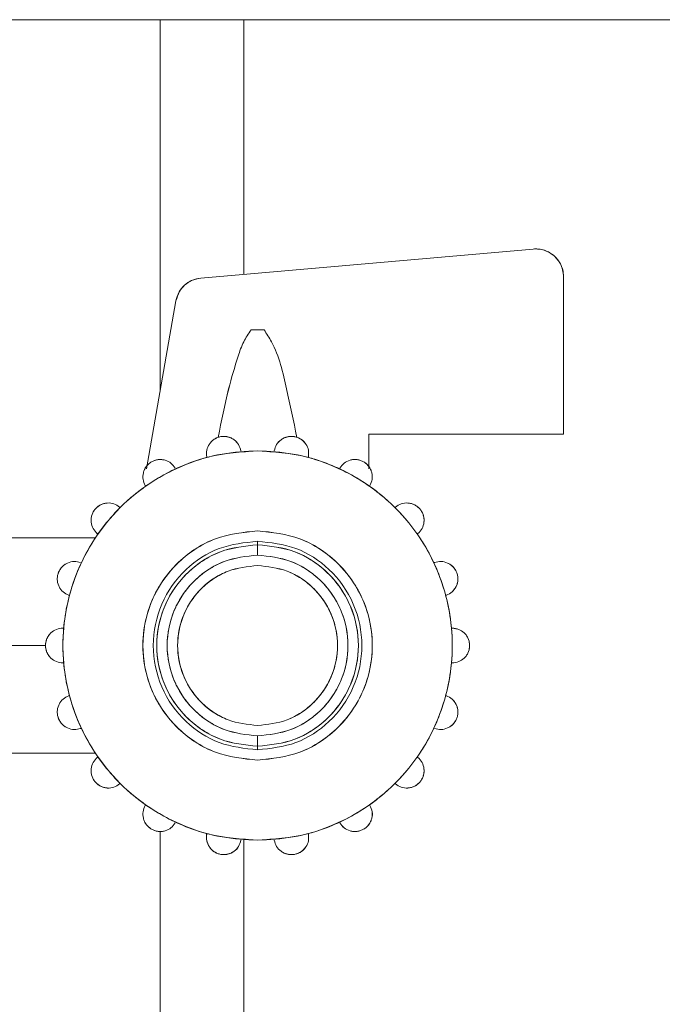
# Model space of a CAD drawing. Units: millimetres. Extents: x 25 to 338, y 48 to 249.
# Drawn here: x 118 to 120, y 171 to 175 of the extents above; entities that cross this region are included whole.
import ezdxf

# ---------------------------------------------------------------- set-up
doc = ezdxf.new("R2010")
doc.units = ezdxf.units.MM

msp = doc.modelspace()

# ---------------------------------------------------------------- linework, layer by layer
at = {"color": 7, "linetype": 'Continuous', "lineweight": 15}
for p, q in [((112.86585, 174.57374), (132.86585, 174.57374)), ((118.36585, 174.57374), (118.36585, 173.2423)), ((118.51206, 173.64467), (119.70713, 173.74923)), ((119.70713, 173.74923), (118.51206, 173.64467)), ((119.81585, 173.64961), (119.81585, 173.08374)), ((119.81585, 173.08374), (119.81585, 173.64961)), ((118.31585, 172.95874), (118.42229, 173.56242)), ((118.42229, 173.56242), (118.31585, 172.95874)), ((118.73909, 173.45874), (118.6926, 173.45874)), ((118.71585, 173.45874), (118.6926, 173.45874)), ((118.69261, 173.45874), (118.71585, 173.45873)), ((118.73909, 173.45874), (118.71585, 173.45874)), ((118.71585, 173.45873), (118.73909, 173.45874)), ((119.81585, 173.08374), (119.11585, 173.08374)), ((119.11585, 173.08374), (119.11585, 172.95874)), ((119.11585, 172.95874), (119.11585, 173.08374)), ((118.53301, 173.00126), (118.53335, 172.99953)), ((118.89834, 172.99953), (118.89889, 173.00226)), ((118.31178, 172.89874), (118.31323, 172.89635)), ((119.11847, 172.89635), (119.11992, 172.89874)), ((118.13948, 172.72586), (118.14166, 172.72412)), ((119.29004, 172.72412), (119.29221, 172.72586)), ((118.13355, 172.71122), (117.61585, 172.71122)), ((118.13355, 172.71122), (117.61585, 172.71122)), ((118.71585, 172.69874), (118.71585, 172.68624)), ((118.71585, 172.64874), (118.71585, 172.68624)), ((119.35228, 172.62182), (119.35133, 172.62145)), ((118.03671, 172.50448), (118.03935, 172.50359)), ((119.39235, 172.50359), (119.39499, 172.50448)), ((118.01864, 172.38611), (118.01585, 172.38617)), ((119.41585, 172.38617), (119.41306, 172.38611)), ((119.43536, 172.38245), (119.41585, 172.38624)), ((117.95336, 172.32374), (117.61585, 172.32374)), ((118.01585, 172.2613), (118.01864, 172.26137)), ((119.41306, 172.26137), (119.41585, 172.2613)), ((118.03935, 172.14389), (118.03671, 172.14299)), ((119.39499, 172.14299), (119.39235, 172.14389)), ((118.07942, 172.02565), (118.08037, 172.02603)), ((118.71585, 171.96124), (118.71585, 171.99874)), ((118.71585, 171.96124), (118.71585, 171.94874)), ((117.61585, 171.93625), (118.13355, 171.93625)), ((117.61585, 171.93625), (118.13355, 171.93625)), ((118.14166, 171.92336), (118.13948, 171.92161)), ((119.29221, 171.92161), (119.29004, 171.92336)), ((118.31323, 171.75112), (118.31178, 171.74874)), ((119.11992, 171.74874), (119.11847, 171.75112)), ((118.36585, 171.65533), (118.36585, 160.07358)), ((118.53335, 171.64795), (118.53281, 171.64521)), ((118.89869, 171.64621), (118.89834, 171.64795))]:
    msp.add_line(p, q, dxfattribs=at)
at = {"color": 8, "linetype": 'Continuous', "lineweight": 15}
for p, q in [((118.66585, 174.57374), (118.66585, 173.65813)), ((118.66585, 171.62587), (118.66585, 160.07358))]:
    msp.add_line(p, q, dxfattribs=at)
at = {"color": 7, "linetype": 'Continuous', "lineweight": 15}
for points, knots in [([(119.70713, 173.74923), (119.71531, 173.74945), (119.73044, 173.74986), (119.75715, 173.74205), (119.78515, 173.72519), (119.80436, 173.69877), (119.81445, 173.67286), (119.81536, 173.65776), (119.81585, 173.64961)], [0, 0, 0, 0, 0.14747257, 0.27280345, 0.49990024, 0.72707868, 0.85248731, 1, 1, 1, 1]), ([(119.81583, 173.64961), (119.81518, 173.65815), (119.81397, 173.67415), (119.80374, 173.70005), (119.78749, 173.7212), (119.76669, 173.73659), (119.74747, 173.74518), (119.72732, 173.74976), (119.71381, 173.74939), (119.70713, 173.74921)], [0, 0, 0, 0, 0.15474495, 0.28969057, 0.49967224, 0.62918317, 0.75562685, 0.87924645, 1, 1, 1, 1]), ([(118.42229, 173.56242), (118.42531, 173.57366), (118.43102, 173.59493), (118.45238, 173.61966), (118.47887, 173.6388), (118.50059, 173.64264), (118.51206, 173.64467)], [0, 0, 0, 0, 0.2642134, 0.5000548, 0.7358556, 1, 1, 1, 1]), ([(118.51206, 173.64464), (118.50156, 173.64269), (118.48003, 173.63869), (118.45319, 173.62083), (118.43178, 173.59511), (118.42568, 173.57404), (118.42232, 173.56241)], [0, 0, 0, 0, 0.2437715, 0.4999726, 0.7242427, 1, 1, 1, 1]), ([(118.6926, 173.45874), (118.68301, 173.44468), (118.66299, 173.41535), (118.63854, 173.34257), (118.60517, 173.22888), (118.58584, 173.13039), (118.57439, 173.07207)], [0, 0, 0, 0, 0.1248449, 0.2606316, 0.5622208, 1, 1, 1, 1]), ([(118.57441, 173.07207), (118.58587, 173.13038), (118.60523, 173.22887), (118.63852, 173.34258), (118.663, 173.41533), (118.68302, 173.44468), (118.69261, 173.45874)], [0, 0, 0, 0, 0.4377722, 0.7393623, 0.8751502, 1, 1, 1, 1]), ([(118.8573, 173.07208), (118.84491, 173.1299), (118.82016, 173.24539), (118.79046, 173.38076), (118.74842, 173.44458), (118.73909, 173.45874)], [0, 0, 0, 0, 0.4382079, 0.8753571, 1, 1, 1, 1]), ([(118.73909, 173.45874), (118.74842, 173.44457), (118.79044, 173.38074), (118.82013, 173.24539), (118.84489, 173.1299), (118.85728, 173.07208)], [0, 0, 0, 0, 0.1246489, 0.5617984, 1, 1, 1, 1]), ([(118.65578, 173.02395), (118.65364, 173.03155), (118.64953, 173.04616), (118.63521, 173.06149), (118.62063, 173.07022), (118.60847, 173.07444), (118.59593, 173.07595), (118.58344, 173.07498), (118.57136, 173.07165), (118.56005, 173.06593), (118.55005, 173.0578), (118.53931, 173.04461), (118.53109, 173.02529), (118.53222, 173.01014), (118.53281, 173.00226)], [0, 0, 0, 0, 0.1403294, 0.2697407, 0.3341533, 0.3930711, 0.4477423, 0.4997073, 0.5518345, 0.6066199, 0.6656102, 0.7300548, 0.8595679, 1, 1, 1, 1]), ([(118.53279, 173.00226), (118.53221, 173.01013), (118.53111, 173.02528), (118.53917, 173.04449), (118.54965, 173.05747), (118.5595, 173.06548), (118.57087, 173.07151), (118.58343, 173.0751), (118.59644, 173.076), (118.60915, 173.07421), (118.62112, 173.07004), (118.63538, 173.06142), (118.64952, 173.04614), (118.65365, 173.03154), (118.6558, 173.02395)], [0, 0, 0, 0, 0.1404027, 0.2699114, 0.3314067, 0.3892075, 0.4460348, 0.5002934, 0.5544492, 0.6111773, 0.6688662, 0.7303015, 0.8597096, 1, 1, 1, 1]), ([(118.77589, 173.02395), (118.77805, 173.03155), (118.78219, 173.04615), (118.79634, 173.06145), (118.81063, 173.07006), (118.82262, 173.07422), (118.83537, 173.076), (118.84839, 173.07508), (118.86093, 173.07147), (118.87226, 173.06544), (118.88208, 173.05743), (118.89253, 173.04445), (118.90059, 173.02526), (118.89949, 173.01013), (118.89891, 173.00226)], [0, 0, 0, 0, 0.1403973, 0.2699054, 0.3313965, 0.3891986, 0.4460284, 0.5002863, 0.5544455, 0.6111695, 0.6688644, 0.730299, 0.8597051, 1, 1, 1, 1]), ([(118.89889, 173.00226), (118.89948, 173.01014), (118.90061, 173.02527), (118.8924, 173.04458), (118.88168, 173.05777), (118.8717, 173.06589), (118.86043, 173.07161), (118.84837, 173.07496), (118.83588, 173.07596), (118.8233, 173.07445), (118.81111, 173.07024), (118.79651, 173.06151), (118.78217, 173.04617), (118.77806, 173.03155), (118.77592, 173.02395)], [0, 0, 0, 0, 0.1403333, 0.2697452, 0.3341574, 0.3930716, 0.4477451, 0.4997094, 0.5518381, 0.606624, 0.66561, 0.7300611, 0.8595653, 1, 1, 1, 1]), ([(118.71585, 171.62374), (118.67315, 171.62601), (118.58521, 171.63069), (118.45475, 171.66963), (118.32929, 171.73421), (118.21735, 171.82526), (118.12641, 171.93718), (118.06142, 172.06264), (118.02392, 172.1931), (118.01193, 172.32374), (118.02392, 172.45438), (118.06142, 172.58484), (118.12641, 172.7103), (118.21735, 172.82222), (118.32929, 172.91326), (118.45475, 172.97784), (118.58521, 173.01679), (118.67315, 173.02147), (118.71585, 173.02374)], [0, 0, 0, 0, 0.058258, 0.1200056, 0.1843202, 0.2500003, 0.3156802, 0.379994, 0.441742, 0.5000004, 0.5582576, 0.6200055, 0.6843206, 0.7500004, 0.8156797, 0.8799943, 0.9417419, 1, 1, 1, 1]), ([(118.71585, 173.02372), (118.6572, 173.01945), (118.53992, 173.01089), (118.37509, 172.94304), (118.22762, 172.83674), (118.10969, 172.69079), (118.03331, 172.51432), (118.00712, 172.32374), (118.03331, 172.13315), (118.10969, 171.95669), (118.22762, 171.81074), (118.37509, 171.70443), (118.53992, 171.63659), (118.6572, 171.62803), (118.71585, 171.62375)], [0, 0, 0, 0, 0.0800246, 0.1600352, 0.2400567, 0.3267077, 0.4133489, 0.4999996, 0.5866516, 0.6732915, 0.7599425, 0.8399648, 0.9199754, 1, 1, 1, 1]), ([(118.53329, 172.99951), (118.53327, 172.99962), (118.53321, 172.99992), (118.53304, 173.00083), (118.5329, 173.00164), (118.53279, 173.00226)], [0, 0, 0, 0, 0.1204844, 0.3271353, 1, 1, 1, 1]), ([(118.71585, 173.02374), (118.75854, 173.02147), (118.84649, 173.01679), (118.97695, 172.97784), (119.1024, 172.91326), (119.21435, 172.82222), (119.30528, 172.7103), (119.37027, 172.58484), (119.40778, 172.45438), (119.41976, 172.32374), (119.40778, 172.1931), (119.37028, 172.06264), (119.30528, 171.93718), (119.21435, 171.82526), (119.1024, 171.73421), (118.97695, 171.66963), (118.84649, 171.63069), (118.75854, 171.62601), (118.71585, 171.62374)], [0, 0, 0, 0, 0.0582581, 0.1200057, 0.1843203, 0.2499996, 0.3156794, 0.3799945, 0.4417424, 0.4999996, 0.558258, 0.620006, 0.6843199, 0.7499997, 0.8156798, 0.8799944, 0.941742, 1, 1, 1, 1]), ([(118.71585, 171.62375), (118.77449, 171.62803), (118.89177, 171.63659), (119.05661, 171.70443), (119.20407, 171.81074), (119.32201, 171.95669), (119.39839, 172.13315), (119.42458, 172.32374), (119.39839, 172.51432), (119.32201, 172.69079), (119.20407, 172.83674), (119.05661, 172.94304), (118.89177, 173.01089), (118.77449, 173.01945), (118.71585, 173.02372)], [0, 0, 0, 0, 0.0800246, 0.1600352, 0.2400575, 0.3267085, 0.4133484, 0.5000004, 0.5866511, 0.6732923, 0.7599433, 0.8399648, 0.9199754, 1, 1, 1, 1]), ([(118.89891, 173.00226), (118.8988, 173.00164), (118.89866, 173.00083), (118.89849, 172.99992), (118.89843, 172.99962), (118.89841, 172.99951)], [0, 0, 0, 0, 0.6739486, 0.8805952, 1, 1, 1, 1]), ([(118.31176, 172.89873), (118.30852, 172.90593), (118.30231, 172.91978), (118.30332, 172.94059), (118.30872, 172.95638), (118.31524, 172.96727), (118.32386, 172.97683), (118.33443, 172.98449), (118.34636, 172.98979), (118.35891, 172.99245), (118.37158, 172.99263), (118.38793, 172.9894), (118.40644, 172.97989), (118.41532, 172.96758), (118.41994, 172.96118)], [0, 0, 0, 0, 0.1403975, 0.2699095, 0.3313982, 0.3891964, 0.4460344, 0.50029, 0.5544429, 0.6111711, 0.6688604, 0.7302975, 0.8597036, 1, 1, 1, 1]), ([(118.41992, 172.96117), (118.41531, 172.96758), (118.40645, 172.97991), (118.38775, 172.98942), (118.37106, 172.99263), (118.35819, 172.99244), (118.34589, 172.98957), (118.33449, 172.98439), (118.32428, 172.97712), (118.31561, 172.96789), (118.30898, 172.95682), (118.30341, 172.94075), (118.30228, 172.91978), (118.30853, 172.90594), (118.31178, 172.89874)], [0, 0, 0, 0, 0.1403277, 0.2697441, 0.3341532, 0.3930704, 0.4477428, 0.4997055, 0.5518322, 0.6066201, 0.6656112, 0.7300571, 0.8595663, 1, 1, 1, 1]), ([(119.01176, 172.96118), (119.01638, 172.96759), (119.02527, 172.9799), (119.0438, 172.98943), (119.06017, 172.99264), (119.07287, 172.99244), (119.08545, 172.98975), (119.09737, 172.98443), (119.10792, 172.97676), (119.11651, 172.96721), (119.12299, 172.95633), (119.12838, 172.94056), (119.12939, 172.91977), (119.12317, 172.90593), (119.11994, 172.89873)], [0, 0, 0, 0, 0.1403998, 0.2699108, 0.331403, 0.3892035, 0.4460322, 0.5002923, 0.5544478, 0.6111743, 0.6688605, 0.7302987, 0.8597086, 1, 1, 1, 1]), ([(119.11992, 172.89874), (119.12317, 172.90594), (119.12941, 172.91977), (119.12829, 172.94072), (119.12274, 172.95678), (119.11613, 172.96782), (119.1075, 172.97705), (119.09731, 172.98433), (119.08591, 172.98954), (119.07358, 172.99243), (119.06068, 172.99264), (119.04398, 172.98943), (119.02526, 172.97992), (119.01639, 172.96759), (119.01178, 172.96117)], [0, 0, 0, 0, 0.1403362, 0.2697512, 0.3341623, 0.3930718, 0.4477498, 0.4997095, 0.5518389, 0.6066262, 0.6656129, 0.7300636, 0.8595702, 1, 1, 1, 1]), ([(118.31317, 172.89632), (118.31311, 172.89642), (118.31295, 172.89668), (118.31248, 172.89747), (118.31207, 172.89818), (118.31176, 172.89873)], [0, 0, 0, 0, 0.1205728, 0.3270594, 1, 1, 1, 1]), ([(119.11994, 172.89873), (119.11962, 172.89818), (119.11921, 172.89747), (119.11874, 172.89667), (119.11858, 172.89641), (119.11853, 172.89632)], [0, 0, 0, 0, 0.6741003, 0.8805438, 1, 1, 1, 1]), ([(118.13947, 172.72584), (118.13397, 172.73151), (118.12339, 172.7424), (118.11722, 172.7623), (118.1169, 172.77898), (118.1193, 172.79145), (118.12413, 172.80337), (118.13144, 172.81419), (118.14083, 172.82325), (118.15172, 172.83005), (118.16357, 172.83455), (118.18003, 172.83711), (118.20068, 172.8345), (118.21323, 172.82597), (118.21976, 172.82154)], [0, 0, 0, 0, 0.1403992, 0.2699135, 0.3313963, 0.389199, 0.446035, 0.500293, 0.5544444, 0.6111743, 0.6688645, 0.7302994, 0.859709, 1, 1, 1, 1]), ([(118.21975, 172.82152), (118.21322, 172.82597), (118.20068, 172.83452), (118.17986, 172.83705), (118.16308, 172.83437), (118.15105, 172.82979), (118.14047, 172.82288), (118.13153, 172.81411), (118.12442, 172.80379), (118.11943, 172.79215), (118.11699, 172.77949), (118.11725, 172.76248), (118.12336, 172.74239), (118.13397, 172.73152), (118.13948, 172.72586)], [0, 0, 0, 0, 0.1403298, 0.2697458, 0.3341542, 0.3930726, 0.4477436, 0.4997103, 0.5518369, 0.606617, 0.6656119, 0.7300548, 0.8595623, 1, 1, 1, 1]), ([(119.21193, 172.82154), (119.21847, 172.82597), (119.23103, 172.8345), (119.2517, 172.83712), (119.26818, 172.83454), (119.28005, 172.83001), (119.29095, 172.82318), (119.30033, 172.8141), (119.30762, 172.80328), (119.31243, 172.79137), (119.3148, 172.77893), (119.31446, 172.76227), (119.3083, 172.74238), (119.29773, 172.7315), (119.29223, 172.72584)], [0, 0, 0, 0, 0.1403951, 0.2699041, 0.331397, 0.389197, 0.4460256, 0.500286, 0.5544398, 0.6111723, 0.6688582, 0.730298, 0.8597037, 1, 1, 1, 1]), ([(119.29221, 172.72586), (119.29772, 172.73151), (119.30832, 172.74238), (119.31444, 172.76245), (119.31471, 172.77944), (119.31228, 172.79208), (119.30733, 172.8037), (119.30024, 172.81403), (119.29131, 172.82282), (119.28071, 172.82975), (119.26867, 172.83436), (119.25187, 172.83706), (119.23103, 172.83452), (119.21848, 172.82597), (119.21195, 172.82152)], [0, 0, 0, 0, 0.1403339, 0.2697462, 0.3341569, 0.3930815, 0.4477479, 0.4997072, 0.5518397, 0.6066227, 0.665609, 0.7300608, 0.8595681, 1, 1, 1, 1]), ([(118.11748, 172.76698), (118.11748, 172.76697), (118.11756, 172.75852), (118.12377, 172.7424), (118.13408, 172.73149), (118.13944, 172.72581)], [0, 0, 0, 0, 0.0005084, 0.4802855, 1, 1, 1, 1]), ([(118.14162, 172.72406), (118.14153, 172.72413), (118.14129, 172.72433), (118.14058, 172.72491), (118.13995, 172.72544), (118.13947, 172.72584)], [0, 0, 0, 0, 0.1204563, 0.3269711, 1, 1, 1, 1]), ([(118.71585, 172.73624), (118.66396, 172.73073), (118.58414, 172.72225), (118.48808, 172.67081), (118.42208, 172.61758), (118.3685, 172.55149), (118.31868, 172.45545), (118.29338, 172.32374), (118.31868, 172.19202), (118.3685, 172.09598), (118.42209, 172.0299), (118.48808, 171.97666), (118.58414, 171.92523), (118.66396, 171.91675), (118.71585, 171.91124)], [0, 0, 0, 0, 0.1197283, 0.1841806, 0.25, 0.3158203, 0.3802728, 0.4999996, 0.6197286, 0.6841811, 0.7499996, 0.8158204, 0.8802717, 1, 1, 1, 1]), ([(118.71585, 171.91125), (118.66402, 171.91693), (118.56037, 171.9283), (118.43894, 172.00868), (118.3587, 172.1073), (118.31357, 172.21145), (118.29832, 172.32374), (118.31357, 172.43602), (118.3587, 172.54017), (118.43894, 172.6388), (118.56037, 172.71918), (118.66402, 172.73054), (118.71585, 172.73623)], [0, 0, 0, 0, 0.1198305, 0.2396566, 0.3264277, 0.4132205, 0.5000004, 0.5867802, 0.6735709, 0.7603438, 0.88017, 1, 1, 1, 1]), ([(118.71585, 171.91124), (118.76774, 171.91675), (118.84755, 171.92523), (118.94362, 171.97666), (119.00961, 172.0299), (119.06319, 172.09598), (119.11302, 172.19202), (119.13831, 172.32374), (119.11302, 172.45545), (119.06319, 172.55149), (119.00961, 172.61758), (118.94362, 172.67081), (118.84756, 172.72225), (118.76774, 172.73073), (118.71585, 172.73624)], [0, 0, 0, 0, 0.1197283, 0.1841796, 0.2500004, 0.3158189, 0.3802714, 0.5000004, 0.6197272, 0.6841797, 0.75, 0.8158194, 0.8802717, 1, 1, 1, 1]), ([(118.71585, 172.73623), (118.76767, 172.73054), (118.87132, 172.71918), (118.99276, 172.6388), (119.07299, 172.54017), (119.11813, 172.43602), (119.13338, 172.32374), (119.11813, 172.21145), (119.073, 172.1073), (118.99276, 172.00868), (118.87132, 171.9283), (118.76767, 171.91693), (118.71585, 171.91125)], [0, 0, 0, 0, 0.11983, 0.2396562, 0.3264291, 0.4132198, 0.4999996, 0.5867795, 0.6735722, 0.7603434, 0.8801696, 1, 1, 1, 1]), ([(119.29223, 172.72584), (119.29175, 172.72544), (119.29112, 172.72492), (119.2904, 172.72432), (119.29016, 172.72413), (119.29008, 172.72406)], [0, 0, 0, 0, 0.67392305, 0.88069644, 1, 1, 1, 1]), ([(118.71585, 171.94874), (118.66873, 171.95393), (118.57449, 171.96432), (118.44968, 172.04659), (118.36198, 172.17043), (118.33028, 172.32374), (118.36198, 172.47704), (118.44968, 172.60088), (118.57449, 172.68315), (118.66873, 172.69354), (118.71585, 172.69874)], [0, 0, 0, 0, 0.1200643, 0.240128, 0.3700643, 0.5000006, 0.6299344, 0.7598707, 0.8799357, 1, 1, 1, 1]), ([(118.71585, 172.69874), (118.66873, 172.69354), (118.57449, 172.68315), (118.44968, 172.60088), (118.36198, 172.47704), (118.33028, 172.32374), (118.36198, 172.17043), (118.44968, 172.04659), (118.57449, 171.96432), (118.66873, 171.95393), (118.71585, 171.94874)], [0, 0, 0, 0, 0.12006425, 0.24012933, 0.37006564, 0.49999944, 0.62993572, 0.75987203, 0.87993575, 1, 1, 1, 1]), ([(118.71585, 172.68624), (118.67025, 172.6814), (118.60011, 172.67395), (118.51569, 172.62874), (118.45769, 172.58196), (118.41061, 172.52388), (118.36682, 172.43949), (118.34459, 172.32374), (118.36682, 172.20799), (118.4106, 172.12359), (118.45769, 172.06552), (118.51569, 172.01873), (118.60011, 171.97353), (118.67025, 171.96608), (118.71585, 171.96124)], [0, 0, 0, 0, 0.1197289, 0.1841811, 0.2500008, 0.3158204, 0.3802709, 0.4999991, 0.6197272, 0.6841801, 0.7499997, 0.8158194, 0.8802716, 1, 1, 1, 1]), ([(118.71585, 171.96124), (118.6703, 171.96626), (118.5792, 171.9763), (118.45855, 172.05583), (118.37377, 172.17554), (118.34314, 172.32374), (118.37377, 172.47193), (118.45855, 172.59165), (118.5792, 172.67117), (118.6703, 172.68122), (118.71585, 172.68624)], [0, 0, 0, 0, 0.12006393, 0.24012923, 0.37006491, 0.50000046, 0.62993601, 0.75987169, 0.87993558, 1, 1, 1, 1]), ([(118.71585, 171.94874), (118.76297, 171.95393), (118.85721, 171.96432), (118.98202, 172.04659), (119.06972, 172.17043), (119.10141, 172.32374), (119.06972, 172.47704), (118.98202, 172.60088), (118.85721, 172.68315), (118.76297, 172.69354), (118.71585, 172.69874)], [0, 0, 0, 0, 0.1200643, 0.240128, 0.3700643, 0.5000006, 0.6299343, 0.7598707, 0.8799357, 1, 1, 1, 1]), ([(118.71585, 172.69874), (118.76297, 172.69354), (118.85721, 172.68315), (118.98202, 172.60088), (119.06972, 172.47704), (119.10141, 172.32374), (119.06972, 172.17043), (118.98202, 172.04659), (118.85721, 171.96432), (118.76297, 171.95393), (118.71585, 171.94874)], [0, 0, 0, 0, 0.1200643, 0.2401293, 0.3700657, 0.4999994, 0.6299357, 0.759872, 0.8799357, 1, 1, 1, 1]), ([(118.71585, 171.96124), (118.76145, 171.96608), (118.83159, 171.97353), (118.91601, 172.01873), (118.97401, 172.06552), (119.02109, 172.12359), (119.06488, 172.20799), (119.0871, 172.32374), (119.06488, 172.43949), (119.02109, 172.52388), (118.97401, 172.58196), (118.91601, 172.62874), (118.83159, 172.67395), (118.76145, 172.6814), (118.71585, 172.68624)], [0, 0, 0, 0, 0.11972839, 0.18418058, 0.25000028, 0.31581992, 0.38027276, 0.50000092, 0.61972908, 0.68417959, 0.74999923, 0.81581893, 0.88027111, 1, 1, 1, 1]), ([(118.71585, 172.68624), (118.7614, 172.68122), (118.8525, 172.67117), (118.97315, 172.59165), (119.05792, 172.47193), (119.08856, 172.32374), (119.05793, 172.17554), (118.97315, 172.05583), (118.8525, 171.9763), (118.7614, 171.96626), (118.71585, 171.96124)], [0, 0, 0, 0, 0.1200644, 0.2401283, 0.370064, 0.4999995, 0.6299351, 0.7598708, 0.8799361, 1, 1, 1, 1]), ([(118.71585, 172.64874), (118.67501, 172.64424), (118.59334, 172.63523), (118.48517, 172.56393), (118.40916, 172.4566), (118.38169, 172.32374), (118.40916, 172.19087), (118.48516, 172.08354), (118.59334, 172.01225), (118.67501, 172.00324), (118.71585, 171.99874)], [0, 0, 0, 0, 0.1200643, 0.2401294, 0.3700658, 0.4999993, 0.6299358, 0.7598722, 0.8799357, 1, 1, 1, 1]), ([(118.71585, 171.99874), (118.67497, 172.00308), (118.61208, 172.00976), (118.53639, 172.05029), (118.4844, 172.09223), (118.44218, 172.1443), (118.40292, 172.21996), (118.383, 172.32374), (118.40292, 172.42751), (118.44218, 172.50318), (118.4844, 172.55525), (118.53639, 172.59719), (118.61208, 172.63772), (118.67497, 172.6444), (118.71585, 172.64874)], [0, 0, 0, 0, 0.1197285, 0.1841801, 0.2499987, 0.3158181, 0.3802705, 0.5000005, 0.6197277, 0.68418, 0.7499995, 0.8158199, 0.8802715, 1, 1, 1, 1]), ([(118.71585, 171.99874), (118.75669, 172.00324), (118.83836, 172.01225), (118.94653, 172.08354), (119.02254, 172.19087), (119.05, 172.32374), (119.02254, 172.4566), (118.94653, 172.56393), (118.83836, 172.63523), (118.75669, 172.64424), (118.71585, 172.64874)], [0, 0, 0, 0, 0.1200643, 0.2401278, 0.3700642, 0.5000007, 0.6299342, 0.7598706, 0.8799357, 1, 1, 1, 1]), ([(118.71585, 172.64874), (118.75673, 172.6444), (118.81962, 172.63772), (118.8953, 172.59719), (118.9473, 172.55525), (118.98951, 172.50318), (119.02877, 172.42751), (119.0487, 172.32374), (119.02877, 172.21996), (118.98951, 172.1443), (118.9473, 172.09223), (118.8953, 172.05029), (118.81962, 172.00976), (118.75673, 172.00308), (118.71585, 171.99874)], [0, 0, 0, 0, 0.1197285, 0.1841801, 0.2500005, 0.31582, 0.3802723, 0.4999995, 0.6197295, 0.6841818, 0.7500014, 0.8158199, 0.8802715, 1, 1, 1, 1]), ([(118.07942, 172.62182), (118.07176, 172.62377), (118.05706, 172.62752), (118.03662, 172.62278), (118.02177, 172.61452), (118.01204, 172.6061), (118.00445, 172.59599), (117.99905, 172.58469), (117.9959, 172.57256), (117.99519, 172.55991), (117.99723, 172.54718), (118.00329, 172.53129), (118.01591, 172.5145), (118.02959, 172.50791), (118.03671, 172.50448)], [0, 0, 0, 0, 0.1403295, 0.2697474, 0.3341546, 0.3930766, 0.4477439, 0.4997155, 0.5518452, 0.6066263, 0.665617, 0.7300589, 0.859564, 1, 1, 1, 1]), ([(118.0367, 172.50446), (118.02959, 172.5079), (118.01593, 172.51452), (118.00332, 172.53111), (117.99732, 172.54667), (117.99531, 172.55921), (117.99577, 172.57207), (117.99894, 172.58474), (118.00467, 172.59646), (118.01258, 172.60657), (118.02217, 172.61485), (118.03676, 172.62289), (118.05706, 172.6275), (118.07177, 172.62378), (118.07942, 172.62184)], [0, 0, 0, 0, 0.1403993, 0.269911, 0.3313971, 0.3891966, 0.4460319, 0.5002835, 0.5544424, 0.6111745, 0.6688618, 0.7302991, 0.8597082, 1, 1, 1, 1]), ([(118.71585, 172.03624), (118.67972, 172.04022), (118.60747, 172.04819), (118.51178, 172.11126), (118.44455, 172.2062), (118.42025, 172.32374), (118.44455, 172.44127), (118.51178, 172.53622), (118.60747, 172.59929), (118.67972, 172.60725), (118.71585, 172.61124)], [0, 0, 0, 0, 0.1200641, 0.2401288, 0.3700634, 0.5000008, 0.629935, 0.7598723, 0.8799353, 1, 1, 1, 1]), ([(118.71585, 172.61124), (118.67968, 172.6074), (118.62405, 172.60149), (118.5571, 172.56564), (118.5111, 172.52853), (118.47376, 172.48247), (118.43903, 172.41554), (118.4214, 172.32374), (118.43903, 172.23194), (118.47376, 172.165), (118.5111, 172.11894), (118.5571, 172.08184), (118.62405, 172.04599), (118.67968, 172.04008), (118.71585, 172.03624)], [0, 0, 0, 0, 0.119729, 0.18418, 0.2499992, 0.3158212, 0.3802731, 0.4999992, 0.6197286, 0.6841804, 0.7499999, 0.8158191, 0.8802717, 1, 1, 1, 1]), ([(118.71585, 172.61124), (118.75197, 172.60725), (118.82422, 172.59929), (118.91991, 172.53622), (118.98715, 172.44127), (119.01145, 172.32374), (118.98715, 172.2062), (118.91991, 172.11126), (118.82422, 172.04819), (118.75197, 172.04022), (118.71585, 172.03624)], [0, 0, 0, 0, 0.1200647, 0.2401277, 0.370065, 0.4999992, 0.6299366, 0.7598711, 0.8799359, 1, 1, 1, 1]), ([(118.71585, 172.03624), (118.75201, 172.04008), (118.80764, 172.04599), (118.8746, 172.08184), (118.92059, 172.11894), (118.95794, 172.165), (118.99267, 172.23194), (119.01029, 172.32374), (118.99267, 172.41554), (118.95794, 172.48247), (118.92059, 172.52853), (118.8746, 172.56564), (118.80764, 172.60149), (118.75201, 172.6074), (118.71585, 172.61124)], [0, 0, 0, 0, 0.1197283, 0.1841809, 0.2500001, 0.3158196, 0.3802714, 0.5000008, 0.6197269, 0.6841788, 0.7500008, 0.81582, 0.880271, 1, 1, 1, 1]), ([(119.35227, 172.62184), (119.35993, 172.62378), (119.37465, 172.62749), (119.39497, 172.62289), (119.40958, 172.61482), (119.41917, 172.60651), (119.42708, 172.59636), (119.4328, 172.58462), (119.43595, 172.57196), (119.43639, 172.55913), (119.43436, 172.54662), (119.42835, 172.53108), (119.41576, 172.5145), (119.4021, 172.5079), (119.395, 172.50446)], [0, 0, 0, 0, 0.1403991, 0.2699075, 0.3314025, 0.3892017, 0.4460351, 0.5002934, 0.5544417, 0.6111773, 0.6688668, 0.7302995, 0.8597091, 1, 1, 1, 1]), ([(119.39499, 172.50448), (119.4021, 172.50791), (119.41577, 172.5145), (119.42839, 172.53126), (119.43445, 172.54713), (119.4365, 172.55984), (119.43581, 172.57246), (119.43269, 172.58458), (119.4273, 172.5959), (119.41971, 172.60604), (119.40997, 172.61449), (119.39511, 172.62277), (119.37466, 172.62751), (119.35994, 172.62377), (119.35228, 172.62182)], [0, 0, 0, 0, 0.1403306, 0.2697422, 0.3341593, 0.3930739, 0.4477384, 0.4997043, 0.5518362, 0.6066221, 0.6656093, 0.7300605, 0.8595656, 1, 1, 1, 1]), ([(118.03933, 172.50352), (118.03922, 172.50356), (118.03894, 172.50366), (118.03806, 172.50397), (118.03729, 172.50425), (118.0367, 172.50446)], [0, 0, 0, 0, 0.1202377, 0.3270123, 1, 1, 1, 1]), ([(119.395, 172.50446), (119.39441, 172.50425), (119.39363, 172.50397), (119.39276, 172.50366), (119.39247, 172.50356), (119.39237, 172.50352)], [0, 0, 0, 0, 0.6741104, 0.8807269, 1, 1, 1, 1]), ([(119.39501, 172.50442), (119.40233, 172.50757), (119.41347, 172.51236), (119.42092, 172.5235), (119.42346, 172.52731)], [0, 0, 0, 0, 0.6576901, 1, 1, 1, 1]), ([(118.01585, 172.26128), (118.00799, 172.26208), (117.99289, 172.26362), (117.97537, 172.2749), (117.9644, 172.28748), (117.95823, 172.29857), (117.95427, 172.31081), (117.95291, 172.3238), (117.95428, 172.33678), (117.95825, 172.34898), (117.96444, 172.36004), (117.9754, 172.37259), (117.9929, 172.38386), (118.008, 172.3854), (118.01585, 172.3862)], [0, 0, 0, 0, 0.1403999, 0.269907, 0.3313983, 0.3892018, 0.4460276, 0.5002878, 0.5544474, 0.6111749, 0.6688597, 0.7302984, 0.8597074, 1, 1, 1, 1]), ([(118.01585, 172.38617), (118.00799, 172.38539), (117.99289, 172.38387), (117.9753, 172.37243), (117.96418, 172.35959), (117.95791, 172.34835), (117.95424, 172.33626), (117.95303, 172.3238), (117.95421, 172.31132), (117.95788, 172.29919), (117.96415, 172.28793), (117.97528, 172.27506), (117.99287, 172.26361), (118.00799, 172.26209), (118.01585, 172.2613)], [0, 0, 0, 0, 0.1403291, 0.2697453, 0.3341568, 0.3930713, 0.4477457, 0.4997104, 0.551839, 0.6066235, 0.6656075, 0.7300618, 0.859564, 1, 1, 1, 1]), ([(119.41585, 172.3862), (119.42371, 172.38539), (119.43881, 172.38385), (119.45633, 172.37257), (119.4673, 172.36), (119.47347, 172.3489), (119.47743, 172.33666), (119.47879, 172.32368), (119.47741, 172.3107), (119.47344, 172.29849), (119.46726, 172.28744), (119.4563, 172.27489), (119.43879, 172.26362), (119.4237, 172.26208), (119.41585, 172.26128)], [0, 0, 0, 0, 0.140398, 0.2699103, 0.3314017, 0.3892049, 0.4460308, 0.5002909, 0.5544379, 0.611177, 0.6688618, 0.7303004, 0.8597092, 1, 1, 1, 1]), ([(119.41585, 172.2613), (119.42371, 172.26209), (119.43881, 172.2636), (119.45639, 172.27504), (119.46752, 172.28788), (119.47379, 172.29913), (119.47746, 172.31122), (119.47867, 172.32368), (119.47748, 172.33616), (119.47382, 172.34828), (119.46755, 172.35955), (119.45642, 172.37241), (119.43882, 172.38387), (119.42371, 172.38538), (119.41585, 172.38617)], [0, 0, 0, 0, 0.1403289, 0.2697506, 0.3341536, 0.3930782, 0.4477408, 0.4997055, 0.5518341, 0.6066184, 0.6656126, 0.7300583, 0.8595661, 1, 1, 1, 1]), ([(118.03671, 172.14299), (118.02959, 172.13957), (118.01592, 172.13298), (118.00331, 172.11622), (117.99724, 172.10034), (117.9952, 172.08763), (117.99588, 172.07502), (117.99901, 172.06289), (118.00439, 172.05157), (118.01199, 172.04143), (118.02173, 172.03299), (118.03659, 172.02471), (118.05704, 172.01996), (118.07176, 172.0237), (118.07942, 172.02565)], [0, 0, 0, 0, 0.1403298, 0.2697485, 0.334155, 0.3930807, 0.4477448, 0.4997105, 0.5518421, 0.6066277, 0.6656143, 0.7300598, 0.8595664, 1, 1, 1, 1]), ([(118.07942, 172.02563), (118.07177, 172.0237), (118.05705, 172.01998), (118.03673, 172.02459), (118.02212, 172.03266), (118.01252, 172.04097), (118.00462, 172.05112), (117.9989, 172.06286), (117.99575, 172.07552), (117.99531, 172.08835), (117.99734, 172.10085), (118.00335, 172.11639), (118.01594, 172.13297), (118.0296, 172.13958), (118.0367, 172.14301)], [0, 0, 0, 0, 0.1403985, 0.2699064, 0.3314011, 0.3892, 0.4460331, 0.5002911, 0.5544514, 0.6111745, 0.6688637, 0.7302961, 0.8597052, 1, 1, 1, 1]), ([(118.0367, 172.14301), (118.03729, 172.14323), (118.03806, 172.14351), (118.03894, 172.14382), (118.03923, 172.14391), (118.03933, 172.14395)], [0, 0, 0, 0, 0.6740621, 0.8807025, 1, 1, 1, 1]), ([(119.395, 172.14301), (119.4021, 172.13957), (119.41577, 172.13296), (119.42837, 172.11637), (119.43438, 172.1008), (119.43639, 172.08826), (119.43592, 172.07541), (119.43276, 172.06274), (119.42703, 172.05101), (119.41912, 172.04091), (119.40953, 172.03263), (119.39493, 172.02459), (119.37463, 172.01998), (119.35992, 172.0237), (119.35227, 172.02563)], [0, 0, 0, 0, 0.1404003, 0.2699049, 0.3314015, 0.3892014, 0.4460371, 0.500289, 0.5544483, 0.6111712, 0.6688666, 0.7302987, 0.8597088, 1, 1, 1, 1]), ([(119.35228, 172.02565), (119.35993, 172.02371), (119.37464, 172.01996), (119.39508, 172.02469), (119.40993, 172.03296), (119.41966, 172.04138), (119.42725, 172.05149), (119.43265, 172.06278), (119.4358, 172.07491), (119.4365, 172.08756), (119.43447, 172.10029), (119.42841, 172.11619), (119.41579, 172.13297), (119.40211, 172.13956), (119.39499, 172.14299)], [0, 0, 0, 0, 0.1403276, 0.2697429, 0.3341554, 0.3930698, 0.4477465, 0.4997065, 0.5518362, 0.6066171, 0.6656076, 0.7300596, 0.8595642, 1, 1, 1, 1]), ([(119.39237, 172.14395), (119.39247, 172.14391), (119.39276, 172.14382), (119.39364, 172.14351), (119.39441, 172.14323), (119.395, 172.14301)], [0, 0, 0, 0, 0.1202368, 0.3270101, 1, 1, 1, 1]), ([(118.21976, 171.82594), (118.21323, 171.82151), (118.20067, 171.81298), (118.18, 171.81036), (118.16351, 171.81294), (118.15165, 171.81747), (118.14075, 171.8243), (118.13136, 171.83338), (118.12407, 171.8442), (118.11927, 171.8561), (118.1169, 171.86855), (118.11723, 171.88521), (118.12339, 171.90509), (118.13397, 171.91597), (118.13947, 171.92163)], [0, 0, 0, 0, 0.1404002, 0.2699089, 0.3314019, 0.3892024, 0.4460313, 0.5002918, 0.5544459, 0.6111675, 0.6688649, 0.7302942, 0.8597101, 1, 1, 1, 1]), ([(118.13948, 171.92161), (118.13397, 171.91596), (118.12337, 171.9051), (118.11726, 171.88503), (118.11699, 171.86804), (118.11941, 171.8554), (118.12437, 171.84377), (118.13146, 171.83345), (118.14038, 171.82465), (118.15099, 171.81772), (118.16303, 171.81312), (118.17982, 171.81042), (118.20067, 171.81295), (118.21322, 171.82151), (118.21975, 171.82596)], [0, 0, 0, 0, 0.1403262, 0.2697476, 0.334158, 0.393071, 0.4477486, 0.4997077, 0.5518399, 0.6066225, 0.6656089, 0.7300586, 0.859564, 1, 1, 1, 1]), ([(118.13947, 171.92163), (118.13995, 171.92204), (118.14058, 171.92256), (118.1413, 171.92315), (118.14153, 171.92334), (118.14162, 171.92341)], [0, 0, 0, 0, 0.6742694, 0.8806919, 1, 1, 1, 1]), ([(119.29223, 171.92163), (119.29773, 171.91597), (119.30831, 171.90508), (119.31448, 171.88518), (119.3148, 171.86849), (119.3124, 171.85602), (119.30756, 171.8441), (119.30025, 171.83328), (119.29086, 171.82422), (119.27997, 171.81743), (119.26813, 171.81293), (119.25167, 171.81036), (119.23101, 171.81298), (119.21846, 171.82151), (119.21193, 171.82594)], [0, 0, 0, 0, 0.1403995, 0.2699046, 0.3313984, 0.3892012, 0.446026, 0.5002842, 0.5544444, 0.6111746, 0.6688607, 0.7302975, 0.8597086, 1, 1, 1, 1]), ([(119.21195, 171.82596), (119.21847, 171.82151), (119.23101, 171.81296), (119.25184, 171.81042), (119.26862, 171.81311), (119.28064, 171.81769), (119.29123, 171.82459), (119.30017, 171.83336), (119.30728, 171.84368), (119.31226, 171.85533), (119.31471, 171.86799), (119.31445, 171.885), (119.30833, 171.90508), (119.29773, 171.91596), (119.29221, 171.92161)], [0, 0, 0, 0, 0.1403299, 0.269747, 0.3341571, 0.3930715, 0.4477423, 0.4997091, 0.5518357, 0.606627, 0.6656106, 0.7300644, 0.8595624, 1, 1, 1, 1]), ([(119.29008, 171.92341), (119.29016, 171.92334), (119.2904, 171.92315), (119.29112, 171.92256), (119.29175, 171.92203), (119.29223, 171.92163)], [0, 0, 0, 0, 0.1201198, 0.3269747, 1, 1, 1, 1]), ([(118.41994, 171.68629), (118.41531, 171.67989), (118.40643, 171.66758), (118.3879, 171.65805), (118.37153, 171.65484), (118.35883, 171.65503), (118.34625, 171.65772), (118.33432, 171.66304), (118.32377, 171.67072), (118.31519, 171.68026), (118.30871, 171.69115), (118.30332, 171.70691), (118.30231, 171.72771), (118.30852, 171.74155), (118.31176, 171.74875)], [0, 0, 0, 0, 0.1404005, 0.2699077, 0.3314, 0.3892007, 0.4460297, 0.5002902, 0.554446, 0.6111726, 0.6688689, 0.7302973, 0.8597079, 1, 1, 1, 1]), ([(118.31178, 171.74874), (118.30853, 171.74154), (118.30229, 171.7277), (118.3034, 171.70676), (118.30896, 171.6907), (118.31556, 171.67965), (118.3242, 171.67042), (118.33439, 171.66314), (118.34578, 171.65793), (118.35812, 171.65505), (118.37101, 171.65484), (118.38772, 171.65805), (118.40644, 171.66756), (118.4153, 171.67989), (118.41992, 171.6863)], [0, 0, 0, 0, 0.140327, 0.2697415, 0.3341523, 0.3930714, 0.4477404, 0.4997073, 0.5518365, 0.6066204, 0.6656074, 0.7300576, 0.8595638, 1, 1, 1, 1]), ([(118.31176, 171.74875), (118.31207, 171.74929), (118.31248, 171.75), (118.31295, 171.7508), (118.31311, 171.75106), (118.31317, 171.75116)], [0, 0, 0, 0, 0.674095, 0.8810026, 1, 1, 1, 1]), ([(119.11994, 171.74875), (119.12317, 171.74154), (119.12939, 171.72769), (119.12838, 171.70688), (119.12297, 171.69109), (119.11645, 171.6802), (119.10783, 171.67065), (119.09726, 171.66298), (119.08534, 171.65768), (119.07278, 171.65502), (119.06012, 171.65485), (119.04377, 171.65807), (119.02525, 171.66759), (119.01638, 171.67989), (119.01176, 171.68629)], [0, 0, 0, 0, 0.1403987, 0.2699117, 0.3314011, 0.3891997, 0.4460291, 0.5002853, 0.5544438, 0.6111725, 0.668862, 0.7302975, 0.8597092, 1, 1, 1, 1]), ([(119.01178, 171.6863), (119.01639, 171.67989), (119.02525, 171.66757), (119.04395, 171.65806), (119.06064, 171.65484), (119.0735, 171.65504), (119.08581, 171.6579), (119.09721, 171.66309), (119.10742, 171.67035), (119.11609, 171.67959), (119.12271, 171.69065), (119.12829, 171.70672), (119.12941, 171.72769), (119.12317, 171.74153), (119.11992, 171.74874)], [0, 0, 0, 0, 0.1403278, 0.269749, 0.3341581, 0.3930759, 0.4477454, 0.4997135, 0.5518402, 0.6066194, 0.6656106, 0.7300566, 0.859566, 1, 1, 1, 1]), ([(119.11853, 171.75116), (119.11858, 171.75106), (119.11874, 171.7508), (119.11921, 171.75), (119.11962, 171.74929), (119.11994, 171.74875)], [0, 0, 0, 0, 0.1201079, 0.3270578, 1, 1, 1, 1]), ([(119.12653, 171.70257), (119.12654, 171.70258), (119.12935, 171.7107), (119.12902, 171.72776), (119.12307, 171.74158), (119.11997, 171.74877)], [0, 0, 0, 0, 0.0005292, 0.4803064, 1, 1, 1, 1]), ([(118.53274, 171.64523), (118.53181, 171.63731), (118.53039, 171.62527), (118.53631, 171.61325), (118.53834, 171.60914)], [0, 0, 0, 0, 0.6577121, 1, 1, 1, 1]), ([(118.6558, 171.62353), (118.65365, 171.61593), (118.64951, 171.60132), (118.63536, 171.58603), (118.62107, 171.57741), (118.60907, 171.57326), (118.59633, 171.57148), (118.5833, 171.5724), (118.57076, 171.576), (118.55943, 171.58204), (118.54962, 171.59005), (118.53917, 171.60302), (118.5311, 171.62221), (118.53221, 171.63735), (118.53279, 171.64522)], [0, 0, 0, 0, 0.1403975, 0.269913, 0.3314042, 0.3892027, 0.4460326, 0.5002906, 0.5544464, 0.6111763, 0.668864, 0.7302986, 0.8597049, 1, 1, 1, 1]), ([(118.53281, 171.64521), (118.53222, 171.63734), (118.53109, 171.6222), (118.5393, 171.6029), (118.55001, 171.58971), (118.55999, 171.58159), (118.57127, 171.57587), (118.58333, 171.57251), (118.59582, 171.57152), (118.6084, 171.57302), (118.62058, 171.57724), (118.63519, 171.58596), (118.64952, 171.60131), (118.65364, 171.61593), (118.65578, 171.62353)], [0, 0, 0, 0, 0.1403241, 0.2697453, 0.3341491, 0.3930705, 0.4477386, 0.4997062, 0.551834, 0.6066185, 0.6656082, 0.7300538, 0.8595652, 1, 1, 1, 1]), ([(118.53279, 171.64522), (118.5329, 171.64583), (118.53304, 171.64664), (118.53321, 171.64756), (118.53327, 171.64785), (118.53329, 171.64796)], [0, 0, 0, 0, 0.673949, 0.8811211, 1, 1, 1, 1]), ([(118.63117, 171.58392), (118.63118, 171.58392), (118.63846, 171.58845), (118.64931, 171.60155), (118.65361, 171.616), (118.65584, 171.62352)], [0, 0, 0, 0, 0.0005265, 0.4802836, 1, 1, 1, 1]), ([(118.89891, 171.64522), (118.89949, 171.63734), (118.90059, 171.6222), (118.89252, 171.60299), (118.88204, 171.59), (118.87219, 171.58199), (118.86082, 171.57597), (118.84827, 171.57238), (118.83525, 171.57148), (118.82254, 171.57327), (118.81058, 171.57744), (118.79632, 171.58606), (118.78218, 171.60134), (118.77804, 171.61593), (118.77589, 171.62353)], [0, 0, 0, 0, 0.1404029, 0.2699025, 0.331398, 0.3891987, 0.4460261, 0.5002847, 0.5544415, 0.6111696, 0.6688586, 0.730294, 0.8597094, 1, 1, 1, 1]), ([(118.77592, 171.62353), (118.77806, 171.61593), (118.78217, 171.60132), (118.79649, 171.58599), (118.81107, 171.57726), (118.82322, 171.57304), (118.83577, 171.57152), (118.84825, 171.57249), (118.86033, 171.57583), (118.87164, 171.58155), (118.88165, 171.58967), (118.89238, 171.60287), (118.90061, 171.62219), (118.89948, 171.63733), (118.89889, 171.64521)], [0, 0, 0, 0, 0.140329, 0.2697473, 0.3341597, 0.3930773, 0.4477484, 0.4997133, 0.5518437, 0.6066288, 0.6656117, 0.7300646, 0.8595682, 1, 1, 1, 1]), ([(118.89841, 171.64796), (118.89843, 171.64785), (118.89849, 171.64756), (118.89866, 171.64664), (118.8988, 171.64583), (118.89891, 171.64522)], [0, 0, 0, 0, 0.1199567, 0.3271343, 1, 1, 1, 1])]:
    msp.add_open_spline(points, degree=3, knots=knots, dxfattribs=at)

doc.saveas('drawing.dxf')
